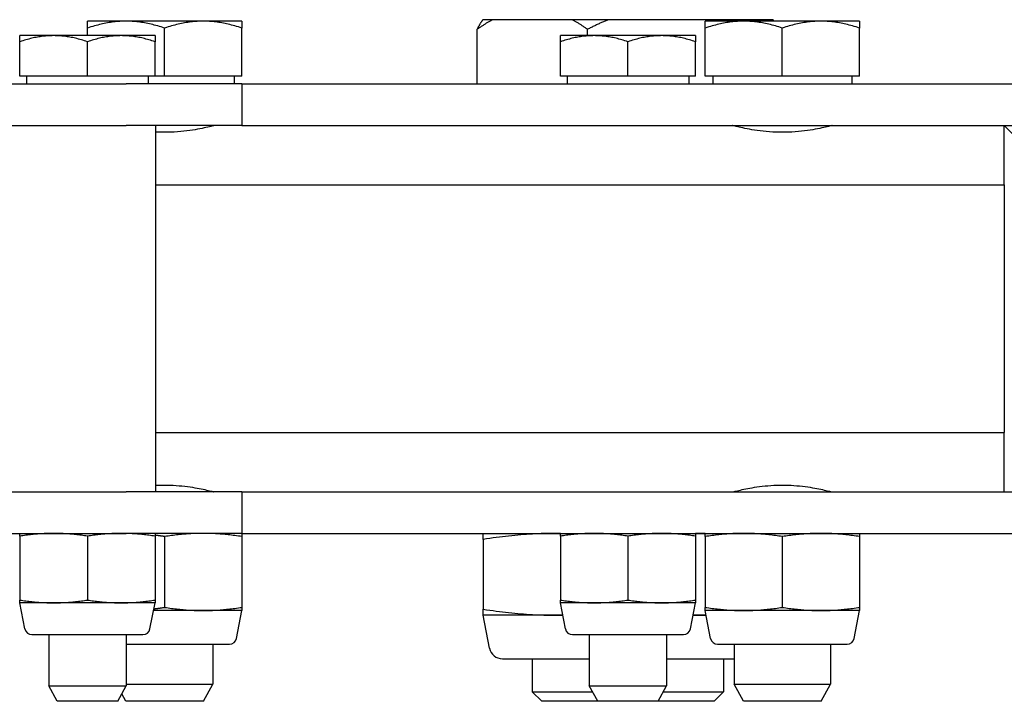
# Model space of a CAD drawing. Units: inches. Extents: x 6 to 326, y -50 to 0.
# Drawn here: x 171 to 174, y -3 to 0 of the extents above; entities that cross this region are included whole.
import ezdxf

# ---------------------------------------------------------------- set-up
doc = ezdxf.new("R2010")
doc.units = ezdxf.units.IN
doc.header["$MEASUREMENT"] = 0
doc.layers.get('0').update_dxf_attribs({"color": 255, "linetype": 'CONTINUOUS'})

msp = doc.modelspace()

# ---------------------------------------------------------------- linework, layer by layer
for p, q in [((171.2447, -0.4423), (171.1197, -0.4423)), ((171.1197, -0.4647), (171.1197, -0.4423)), ((171.4947, -0.4423), (171.2447, -0.4423)), ((171.6197, -0.4423), (171.4947, -0.4423)), ((171.6197, -0.4423), (171.6197, -0.4647)), ((172.4314, -0.4375), (172.3999, -0.4375)), ((172.6893, -0.4375), (172.4314, -0.4375)), ((172.8068, -0.4375), (172.6893, -0.4375)), ((173.1591, -0.4375), (172.8068, -0.4375)), ((173.2447, -0.4423), (173.1197, -0.4423)), ((173.1197, -0.4647), (173.1197, -0.4423)), ((173.2451, -0.4375), (173.1591, -0.4375)), ((173.4947, -0.4423), (173.2447, -0.4423)), ((173.3395, -0.4375), (173.2451, -0.4375)), ((173.6197, -0.4423), (173.4947, -0.4423)), ((173.6197, -0.4423), (173.6197, -0.4647)), ((171.1197, -0.4892), (171.1197, -0.4647)), ((171.3697, -0.6205), (171.3697, -0.4647)), ((171.6197, -0.6205), (171.6197, -0.4647)), ((172.3818, -0.6455), (172.3818, -0.4687)), ((172.739, -0.4892), (172.739, -0.4687)), ((173.1197, -0.6205), (173.1197, -0.4647)), ((173.3697, -0.6205), (173.3697, -0.4647)), ((173.6197, -0.6205), (173.6197, -0.4647)), ((171.0104, -0.4892), (170.901, -0.4892)), ((170.901, -0.5088), (170.901, -0.4892)), ((170.901, -0.6205), (170.901, -0.5088)), ((171.2291, -0.4892), (171.0104, -0.4892)), ((171.1197, -0.6205), (171.1197, -0.5088)), ((171.3385, -0.4892), (171.2291, -0.4892)), ((171.3385, -0.4892), (171.3385, -0.5088)), ((171.3385, -0.6205), (171.3385, -0.5088)), ((172.7604, -0.4892), (172.651, -0.4892)), ((172.651, -0.5088), (172.651, -0.4892)), ((172.651, -0.6205), (172.651, -0.5088)), ((172.9791, -0.4892), (172.7604, -0.4892)), ((172.8697, -0.6205), (172.8697, -0.5088)), ((173.0885, -0.4892), (172.9791, -0.4892)), ((173.0885, -0.4892), (173.0885, -0.5088)), ((173.0885, -0.6205), (173.0885, -0.5088)), ((171.1197, -0.6205), (170.901, -0.6205)), ((170.9229, -0.6205), (170.9229, -0.6455)), ((171.3385, -0.6205), (171.1197, -0.6205)), ((171.3166, -0.6205), (171.3166, -0.6455)), ((171.3697, -0.6205), (171.3385, -0.6205)), ((171.6197, -0.6205), (171.3697, -0.6205)), ((171.5947, -0.6205), (171.5947, -0.6455)), ((172.8697, -0.6205), (172.651, -0.6205)), ((172.6729, -0.6205), (172.6729, -0.6455)), ((173.0885, -0.6205), (172.8697, -0.6205)), ((173.0666, -0.6205), (173.0666, -0.6455)), ((173.3697, -0.6205), (173.1197, -0.6205)), ((173.1447, -0.6205), (173.1447, -0.6455)), ((173.6197, -0.6205), (173.3697, -0.6205)), ((173.5947, -0.6205), (173.5947, -0.6455)), ((166.1197, -0.6455), (171.2447, -0.6455)), ((171.6197, -0.6455), (171.2447, -0.6455)), ((171.6197, -0.6455), (174.1197, -0.6455)), ((171.6197, -0.6455), (171.6197, -0.78)), ((166.1197, -0.78), (171.2447, -0.78)), ((171.6197, -0.78), (171.2447, -0.78)), ((171.3397, -0.78), (171.3397, -1.967)), ((171.526, -0.78), (171.526, -0.7814)), ((171.6197, -0.78), (174.1197, -0.78)), ((173.2135, -0.78), (173.2135, -0.7814)), ((173.526, -0.78), (173.526, -0.7814)), ((174.0884, -0.9724), (174.0884, -0.78)), ((174.1197, -0.8113), (174.0884, -0.78)), ((171.3397, -0.9724), (174.0884, -0.9724)), ((174.0884, -0.9724), (174.0884, -1.7751)), ((171.3397, -1.7751), (174.0884, -1.7751)), ((174.0884, -1.967), (174.0884, -1.7751)), ((166.1197, -1.967), (171.2447, -1.967)), ((171.6197, -1.967), (171.2447, -1.967)), ((171.526, -1.9661), (171.526, -1.967)), ((171.6197, -1.967), (174.1197, -1.967)), ((171.6197, -1.967), (171.6197, -2.1015)), ((173.2135, -1.9661), (173.2135, -1.967)), ((173.526, -1.9661), (173.526, -1.967)), ((166.1197, -2.1015), (171.2447, -2.1015)), ((170.901, -2.1105), (170.901, -2.1015)), ((171.6197, -2.1015), (171.2447, -2.1015)), ((171.3385, -2.1015), (171.3385, -2.1105)), ((171.6197, -2.1015), (174.1197, -2.1015)), ((171.6197, -2.1015), (171.6197, -2.1118)), ((172.401, -2.1209), (172.401, -2.1015)), ((172.651, -2.1105), (172.651, -2.1015)), ((173.0885, -2.1015), (173.0885, -2.1105)), ((173.1197, -2.1118), (173.1197, -2.1015)), ((173.6197, -2.1015), (173.6197, -2.1118)), ((170.901, -2.1105), (170.901, -2.3174)), ((171.1197, -2.1105), (171.1197, -2.3174)), ((171.3385, -2.1105), (171.3385, -2.3174)), ((171.3697, -2.1118), (171.3697, -2.3411)), ((171.6197, -2.1118), (171.6197, -2.3411)), ((172.401, -2.1209), (172.401, -2.347)), ((172.651, -2.1105), (172.651, -2.3174)), ((172.8697, -2.1105), (172.8697, -2.3174)), ((173.0885, -2.1105), (173.0885, -2.3174)), ((173.1197, -2.1118), (173.1197, -2.3411)), ((173.3697, -2.1118), (173.3697, -2.3411)), ((173.6197, -2.1118), (173.6197, -2.3411)), ((170.901, -2.3265), (170.901, -2.3174)), ((171.0104, -2.3265), (170.901, -2.3265)), ((170.9173, -2.4106), (170.901, -2.3265)), ((171.2291, -2.3265), (171.0104, -2.3265)), ((171.3385, -2.3265), (171.2291, -2.3265)), ((171.3221, -2.4106), (171.3385, -2.3265)), ((171.3385, -2.3174), (171.3385, -2.3265)), ((172.651, -2.3265), (172.651, -2.3174)), ((172.7604, -2.3265), (172.651, -2.3265)), ((172.6673, -2.4106), (172.651, -2.3265)), ((172.9791, -2.3265), (172.7604, -2.3265)), ((173.0885, -2.3265), (172.9791, -2.3265)), ((173.0721, -2.4106), (173.0885, -2.3265)), ((173.0885, -2.3174), (173.0885, -2.3265)), ((171.4947, -2.3515), (171.3336, -2.3515)), ((171.6197, -2.3515), (171.4947, -2.3515)), ((171.6021, -2.4421), (171.6197, -2.3515)), ((171.6197, -2.3411), (171.6197, -2.3515)), ((172.401, -2.3665), (172.401, -2.347)), ((173.1197, -2.3515), (173.1197, -2.3411)), ((173.2447, -2.3515), (173.1197, -2.3515)), ((173.1374, -2.4421), (173.1197, -2.3515)), ((173.4947, -2.3515), (173.2447, -2.3515)), ((173.6197, -2.3515), (173.4947, -2.3515)), ((173.6021, -2.4421), (173.6197, -2.3515)), ((173.6197, -2.3411), (173.6197, -2.3515)), ((172.6354, -2.3665), (172.401, -2.3665)), ((172.4218, -2.4734), (172.401, -2.3665)), ((172.6588, -2.3665), (172.6354, -2.3665)), ((173.1041, -2.3665), (173.0807, -2.3665)), ((173.1227, -2.3665), (173.1041, -2.3665)), ((170.9402, -2.4295), (171.2993, -2.4295)), ((170.9947, -2.4295), (170.9947, -2.5955)), ((171.2447, -2.4295), (171.2447, -2.5955)), ((172.6902, -2.4295), (173.0493, -2.4295)), ((172.7447, -2.4295), (172.7447, -2.5955)), ((172.9947, -2.4295), (172.9947, -2.5955)), ((171.2447, -2.4605), (171.5799, -2.4605)), ((171.526, -2.4605), (171.526, -2.5899)), ((173.1596, -2.4605), (173.5799, -2.4605)), ((173.2135, -2.4605), (173.2135, -2.5899)), ((173.526, -2.4605), (173.526, -2.5899)), ((172.4631, -2.5075), (172.7447, -2.5075)), ((172.5597, -2.5075), (172.5597, -2.6143)), ((172.9947, -2.5075), (173.2135, -2.5075)), ((173.1797, -2.5075), (173.1797, -2.6143)), ((170.9947, -2.5955), (171.2447, -2.5955)), ((171.0218, -2.6455), (170.9947, -2.5955)), ((171.2177, -2.6455), (171.2447, -2.5955)), ((171.2447, -2.5899), (171.526, -2.5899)), ((171.4959, -2.6455), (171.526, -2.5899)), ((172.7447, -2.5955), (172.9947, -2.5955)), ((172.7718, -2.6455), (172.7447, -2.5955)), ((172.9677, -2.6455), (172.9947, -2.5955)), ((173.2135, -2.5899), (173.526, -2.5899)), ((173.2436, -2.6455), (173.2135, -2.5899)), ((173.4959, -2.6455), (173.526, -2.5899)), ((171.2177, -2.6455), (171.0218, -2.6455)), ((171.2436, -2.6455), (171.2306, -2.6216)), ((171.4959, -2.6455), (171.2436, -2.6455)), ((172.5597, -2.6143), (172.7549, -2.6143)), ((172.5909, -2.6455), (172.5597, -2.6143)), ((172.7718, -2.6455), (172.5909, -2.6455)), ((172.9677, -2.6455), (172.7718, -2.6455)), ((173.1485, -2.6455), (172.9677, -2.6455)), ((172.9846, -2.6143), (173.1797, -2.6143)), ((173.1485, -2.6455), (173.1797, -2.6143)), ((173.4959, -2.6455), (173.2436, -2.6455))]:
    msp.add_line(p, q)
at = {"flags": 128}
for points in [[(171.2447, -0.4423), (171.2397, -0.4424), (171.2347, -0.4425), (171.2297, -0.4427), (171.2247, -0.443), (171.2198, -0.4433), (171.2148, -0.4437), (171.2098, -0.4442), (171.2048, -0.4448), (171.1997, -0.4454), (171.1947, -0.4461), (171.1896, -0.4469), (171.1845, -0.4478), (171.1794, -0.4488), (171.1742, -0.4498), (171.169, -0.4509), (171.1638, -0.4521), (171.1585, -0.4534), (171.1531, -0.4547), (171.1477, -0.4562), (171.1423, -0.4577), (171.1368, -0.4593), (171.1312, -0.461), (171.1255, -0.4628), (171.1197, -0.4647)], [(171.3697, -0.4647), (171.364, -0.4628), (171.3583, -0.461), (171.3527, -0.4593), (171.3472, -0.4577), (171.3417, -0.4562), (171.3363, -0.4547), (171.331, -0.4534), (171.3257, -0.4521), (171.3204, -0.4509), (171.3152, -0.4498), (171.3101, -0.4488), (171.305, -0.4478), (171.2999, -0.4469), (171.2948, -0.4461), (171.2897, -0.4454), (171.2847, -0.4448), (171.2797, -0.4442), (171.2747, -0.4437), (171.2697, -0.4433), (171.2647, -0.443), (171.2597, -0.4427), (171.2547, -0.4425), (171.2497, -0.4424), (171.2447, -0.4423)], [(171.4947, -0.4423), (171.4897, -0.4424), (171.4847, -0.4425), (171.4797, -0.4427), (171.4747, -0.443), (171.4698, -0.4433), (171.4648, -0.4437), (171.4598, -0.4442), (171.4548, -0.4448), (171.4497, -0.4454), (171.4447, -0.4461), (171.4396, -0.4469), (171.4345, -0.4478), (171.4294, -0.4488), (171.4242, -0.4498), (171.419, -0.4509), (171.4138, -0.4521), (171.4085, -0.4534), (171.4031, -0.4547), (171.3977, -0.4562), (171.3923, -0.4577), (171.3868, -0.4593), (171.3812, -0.461), (171.3755, -0.4628), (171.3697, -0.4647)], [(171.6197, -0.4647), (171.614, -0.4628), (171.6083, -0.461), (171.6027, -0.4593), (171.5972, -0.4577), (171.5917, -0.4562), (171.5863, -0.4547), (171.581, -0.4534), (171.5757, -0.4521), (171.5704, -0.4509), (171.5652, -0.4498), (171.5601, -0.4488), (171.555, -0.4478), (171.5499, -0.4469), (171.5448, -0.4461), (171.5397, -0.4454), (171.5347, -0.4448), (171.5297, -0.4442), (171.5247, -0.4437), (171.5197, -0.4433), (171.5147, -0.443), (171.5097, -0.4427), (171.5047, -0.4425), (171.4997, -0.4424), (171.4947, -0.4423)], [(172.3818, -0.4687), (172.3826, -0.4672), (172.3833, -0.4657), (172.3841, -0.4642), (172.3849, -0.4628), (172.3857, -0.4613), (172.3864, -0.4599), (172.3872, -0.4585), (172.388, -0.4571), (172.3887, -0.4558), (172.3895, -0.4544), (172.3902, -0.4531), (172.391, -0.4518), (172.3918, -0.4505), (172.3925, -0.4492), (172.3933, -0.448), (172.394, -0.4468), (172.3948, -0.4455), (172.3955, -0.4443), (172.3963, -0.4431), (172.397, -0.442), (172.3977, -0.4408), (172.3985, -0.4397), (172.3992, -0.4386), (172.3999, -0.4375)], [(172.4314, -0.4375), (172.4294, -0.4386), (172.4274, -0.4397), (172.4254, -0.4408), (172.4234, -0.442), (172.4213, -0.4431), (172.4193, -0.4443), (172.4173, -0.4455), (172.4152, -0.4468), (172.4132, -0.448), (172.4111, -0.4492), (172.4091, -0.4505), (172.407, -0.4518), (172.4049, -0.4531), (172.4029, -0.4544), (172.4008, -0.4558), (172.3987, -0.4571), (172.3966, -0.4585), (172.3945, -0.4599), (172.3924, -0.4613), (172.3903, -0.4628), (172.3882, -0.4642), (172.386, -0.4657), (172.3839, -0.4672), (172.3818, -0.4687)], [(172.739, -0.4687), (172.7368, -0.4672), (172.7347, -0.4657), (172.7326, -0.4642), (172.7305, -0.4628), (172.7284, -0.4613), (172.7263, -0.4599), (172.7242, -0.4585), (172.7221, -0.4571), (172.72, -0.4558), (172.7179, -0.4544), (172.7158, -0.4531), (172.7138, -0.4518), (172.7117, -0.4505), (172.7096, -0.4492), (172.7076, -0.448), (172.7055, -0.4468), (172.7035, -0.4455), (172.7014, -0.4443), (172.6994, -0.4431), (172.6974, -0.442), (172.6954, -0.4408), (172.6933, -0.4397), (172.6913, -0.4386), (172.6893, -0.4375)], [(172.8068, -0.4375), (172.8041, -0.4386), (172.8013, -0.4397), (172.7986, -0.4408), (172.7958, -0.442), (172.793, -0.4431), (172.7903, -0.4443), (172.7875, -0.4455), (172.7847, -0.4468), (172.7819, -0.448), (172.7791, -0.4492), (172.7763, -0.4505), (172.7734, -0.4518), (172.7706, -0.4531), (172.7678, -0.4544), (172.7649, -0.4558), (172.7621, -0.4571), (172.7592, -0.4585), (172.7564, -0.4599), (172.7535, -0.4613), (172.7506, -0.4628), (172.7477, -0.4642), (172.7448, -0.4657), (172.7419, -0.4672), (172.739, -0.4687)], [(173.2447, -0.4423), (173.2397, -0.4424), (173.2347, -0.4425), (173.2297, -0.4427), (173.2247, -0.443), (173.2198, -0.4433), (173.2148, -0.4437), (173.2098, -0.4442), (173.2048, -0.4448), (173.1997, -0.4454), (173.1947, -0.4461), (173.1896, -0.4469), (173.1845, -0.4478), (173.1794, -0.4488), (173.1742, -0.4498), (173.169, -0.4509), (173.1638, -0.4521), (173.1585, -0.4534), (173.1531, -0.4547), (173.1477, -0.4562), (173.1423, -0.4577), (173.1368, -0.4593), (173.1312, -0.461), (173.1255, -0.4628), (173.1197, -0.4647)], [(173.171, -0.4423), (173.1705, -0.4421), (173.17, -0.4419), (173.1695, -0.4417), (173.169, -0.4415), (173.1685, -0.4413), (173.168, -0.4411), (173.1675, -0.4409), (173.167, -0.4407), (173.1665, -0.4405), (173.166, -0.4403), (173.1655, -0.4401), (173.165, -0.4399), (173.1645, -0.4397), (173.164, -0.4395), (173.1636, -0.4393), (173.1631, -0.4391), (173.1626, -0.4389), (173.1621, -0.4387), (173.1616, -0.4385), (173.1611, -0.4383), (173.1606, -0.4381), (173.1601, -0.4379), (173.1596, -0.4377), (173.1591, -0.4375)], [(173.2451, -0.4375), (173.245, -0.4377), (173.2449, -0.4379), (173.2447, -0.4381), (173.2446, -0.4383), (173.2445, -0.4385), (173.2443, -0.4387), (173.2442, -0.4389), (173.2441, -0.4391), (173.2439, -0.4393), (173.2438, -0.4395), (173.2437, -0.4397), (173.2435, -0.4399), (173.2434, -0.4401), (173.2433, -0.4403), (173.2431, -0.4405), (173.243, -0.4407), (173.2429, -0.4409), (173.2427, -0.4411), (173.2426, -0.4413), (173.2425, -0.4415), (173.2423, -0.4417), (173.2422, -0.4419), (173.2421, -0.4421), (173.2419, -0.4423)], [(173.3697, -0.4647), (173.364, -0.4628), (173.3583, -0.461), (173.3527, -0.4593), (173.3472, -0.4577), (173.3417, -0.4562), (173.3363, -0.4547), (173.331, -0.4534), (173.3257, -0.4521), (173.3204, -0.4509), (173.3152, -0.4498), (173.3101, -0.4488), (173.305, -0.4478), (173.2999, -0.4469), (173.2948, -0.4461), (173.2897, -0.4454), (173.2847, -0.4448), (173.2797, -0.4442), (173.2747, -0.4437), (173.2697, -0.4433), (173.2647, -0.443), (173.2597, -0.4427), (173.2547, -0.4425), (173.2497, -0.4424), (173.2447, -0.4423)], [(173.3427, -0.4423), (173.3426, -0.4421), (173.3424, -0.4419), (173.3423, -0.4417), (173.3422, -0.4415), (173.342, -0.4413), (173.3419, -0.4411), (173.3418, -0.4409), (173.3416, -0.4407), (173.3415, -0.4405), (173.3414, -0.4403), (173.3412, -0.4401), (173.3411, -0.4399), (173.341, -0.4397), (173.3408, -0.4395), (173.3407, -0.4393), (173.3406, -0.4391), (173.3405, -0.4389), (173.3403, -0.4387), (173.3402, -0.4385), (173.3401, -0.4383), (173.3399, -0.4381), (173.3398, -0.4379), (173.3397, -0.4377), (173.3395, -0.4375)], [(173.4947, -0.4423), (173.4897, -0.4424), (173.4847, -0.4425), (173.4797, -0.4427), (173.4747, -0.443), (173.4698, -0.4433), (173.4648, -0.4437), (173.4598, -0.4442), (173.4548, -0.4448), (173.4497, -0.4454), (173.4447, -0.4461), (173.4396, -0.4469), (173.4345, -0.4478), (173.4294, -0.4488), (173.4242, -0.4498), (173.419, -0.4509), (173.4138, -0.4521), (173.4085, -0.4534), (173.4031, -0.4547), (173.3977, -0.4562), (173.3923, -0.4577), (173.3868, -0.4593), (173.3812, -0.461), (173.3755, -0.4628), (173.3697, -0.4647)], [(173.6197, -0.4647), (173.614, -0.4628), (173.6083, -0.461), (173.6027, -0.4593), (173.5972, -0.4577), (173.5917, -0.4562), (173.5863, -0.4547), (173.581, -0.4534), (173.5757, -0.4521), (173.5704, -0.4509), (173.5652, -0.4498), (173.5601, -0.4488), (173.555, -0.4478), (173.5499, -0.4469), (173.5448, -0.4461), (173.5397, -0.4454), (173.5347, -0.4448), (173.5297, -0.4442), (173.5247, -0.4437), (173.5197, -0.4433), (173.5147, -0.443), (173.5097, -0.4427), (173.5047, -0.4425), (173.4997, -0.4424), (173.4947, -0.4423)], [(171.0104, -0.4892), (171.006, -0.4893), (171.0016, -0.4894), (170.9972, -0.4895), (170.9929, -0.4898), (170.9885, -0.4901), (170.9841, -0.4904), (170.9798, -0.4909), (170.9754, -0.4914), (170.971, -0.4919), (170.9666, -0.4925), (170.9621, -0.4932), (170.9577, -0.494), (170.9532, -0.4948), (170.9487, -0.4957), (170.9441, -0.4967), (170.9395, -0.4978), (170.9349, -0.4989), (170.9302, -0.5001), (170.9255, -0.5013), (170.9207, -0.5026), (170.9159, -0.5041), (170.911, -0.5055), (170.906, -0.5071), (170.901, -0.5088)], [(171.1197, -0.5088), (171.1147, -0.5071), (171.1097, -0.5055), (171.1048, -0.5041), (171.1, -0.5026), (171.0952, -0.5013), (171.0905, -0.5001), (171.0858, -0.4989), (171.0812, -0.4978), (171.0766, -0.4967), (171.0721, -0.4957), (171.0675, -0.4948), (171.063, -0.494), (171.0586, -0.4932), (171.0542, -0.4925), (171.0497, -0.4919), (171.0453, -0.4914), (171.041, -0.4909), (171.0366, -0.4904), (171.0322, -0.4901), (171.0278, -0.4898), (171.0235, -0.4895), (171.0191, -0.4894), (171.0147, -0.4893), (171.0104, -0.4892)], [(171.2291, -0.4892), (171.2247, -0.4893), (171.2204, -0.4894), (171.216, -0.4895), (171.2116, -0.4898), (171.2073, -0.4901), (171.2029, -0.4904), (171.1985, -0.4909), (171.1941, -0.4914), (171.1897, -0.4919), (171.1853, -0.4925), (171.1809, -0.4932), (171.1764, -0.494), (171.1719, -0.4948), (171.1674, -0.4957), (171.1629, -0.4967), (171.1583, -0.4978), (171.1536, -0.4989), (171.149, -0.5001), (171.1442, -0.5013), (171.1395, -0.5026), (171.1346, -0.5041), (171.1297, -0.5055), (171.1248, -0.5071), (171.1197, -0.5088)], [(171.3385, -0.5088), (171.3335, -0.5071), (171.3285, -0.5055), (171.3236, -0.5041), (171.3188, -0.5026), (171.314, -0.5013), (171.3093, -0.5001), (171.3046, -0.4989), (171.2999, -0.4978), (171.2954, -0.4967), (171.2908, -0.4957), (171.2863, -0.4948), (171.2818, -0.494), (171.2773, -0.4932), (171.2729, -0.4925), (171.2685, -0.4919), (171.2641, -0.4914), (171.2597, -0.4909), (171.2553, -0.4904), (171.251, -0.4901), (171.2466, -0.4898), (171.2422, -0.4895), (171.2379, -0.4894), (171.2335, -0.4893), (171.2291, -0.4892)], [(172.7604, -0.4892), (172.756, -0.4893), (172.7516, -0.4894), (172.7472, -0.4895), (172.7429, -0.4898), (172.7385, -0.4901), (172.7341, -0.4904), (172.7298, -0.4909), (172.7254, -0.4914), (172.721, -0.4919), (172.7166, -0.4925), (172.7121, -0.4932), (172.7077, -0.494), (172.7032, -0.4948), (172.6987, -0.4957), (172.6941, -0.4967), (172.6895, -0.4978), (172.6849, -0.4989), (172.6802, -0.5001), (172.6755, -0.5013), (172.6707, -0.5026), (172.6659, -0.5041), (172.661, -0.5055), (172.656, -0.5071), (172.651, -0.5088)], [(172.8697, -0.5088), (172.8647, -0.5071), (172.8597, -0.5055), (172.8548, -0.5041), (172.85, -0.5026), (172.8452, -0.5013), (172.8405, -0.5001), (172.8358, -0.4989), (172.8312, -0.4978), (172.8266, -0.4967), (172.8221, -0.4957), (172.8175, -0.4948), (172.813, -0.494), (172.8086, -0.4932), (172.8042, -0.4925), (172.7997, -0.4919), (172.7953, -0.4914), (172.791, -0.4909), (172.7866, -0.4904), (172.7822, -0.4901), (172.7778, -0.4898), (172.7735, -0.4895), (172.7691, -0.4894), (172.7647, -0.4893), (172.7604, -0.4892)], [(172.9791, -0.4892), (172.9747, -0.4893), (172.9704, -0.4894), (172.966, -0.4895), (172.9616, -0.4898), (172.9573, -0.4901), (172.9529, -0.4904), (172.9485, -0.4909), (172.9441, -0.4914), (172.9397, -0.4919), (172.9353, -0.4925), (172.9309, -0.4932), (172.9264, -0.494), (172.9219, -0.4948), (172.9174, -0.4957), (172.9129, -0.4967), (172.9083, -0.4978), (172.9036, -0.4989), (172.899, -0.5001), (172.8942, -0.5013), (172.8895, -0.5026), (172.8846, -0.5041), (172.8797, -0.5055), (172.8748, -0.5071), (172.8697, -0.5088)], [(173.0885, -0.5088), (173.0835, -0.5071), (173.0785, -0.5055), (173.0736, -0.5041), (173.0688, -0.5026), (173.064, -0.5013), (173.0593, -0.5001), (173.0546, -0.4989), (173.0499, -0.4978), (173.0454, -0.4967), (173.0408, -0.4957), (173.0363, -0.4948), (173.0318, -0.494), (173.0273, -0.4932), (173.0229, -0.4925), (173.0185, -0.4919), (173.0141, -0.4914), (173.0097, -0.4909), (173.0053, -0.4904), (173.001, -0.4901), (172.9966, -0.4898), (172.9922, -0.4895), (172.9879, -0.4894), (172.9835, -0.4893), (172.9791, -0.4892)], [(171.5312, -0.78), (171.5309, -0.7801), (171.5299, -0.7803), (171.5281, -0.7808), (171.5257, -0.7814), (171.5226, -0.7822), (171.5189, -0.7832), (171.5144, -0.7843), (171.5093, -0.7855), (171.5036, -0.7869), (171.4975, -0.7882), (171.4909, -0.7896), (171.4839, -0.791), (171.4764, -0.7925), (171.4684, -0.7939), (171.4599, -0.7953), (171.4509, -0.7966), (171.4414, -0.7979), (171.4317, -0.799), (171.4216, -0.8), (171.4113, -0.8008), (171.4009, -0.8015), (171.3904, -0.8019), (171.38, -0.8022), (171.3697, -0.8023)], [(173.3697, -0.8023), (173.3595, -0.8022), (173.349, -0.8019), (173.3386, -0.8015), (173.3282, -0.8008), (173.3179, -0.8), (173.3078, -0.799), (173.298, -0.7979), (173.2886, -0.7966), (173.2796, -0.7953), (173.2711, -0.7939), (173.263, -0.7925), (173.2556, -0.791), (173.2486, -0.7896), (173.242, -0.7882), (173.2358, -0.7869), (173.2302, -0.7855), (173.2251, -0.7843), (173.2206, -0.7832), (173.2168, -0.7822), (173.2137, -0.7814), (173.2113, -0.7808), (173.2096, -0.7803), (173.2086, -0.7801), (173.2082, -0.78)], [(173.5312, -0.78), (173.5309, -0.7801), (173.5299, -0.7803), (173.5281, -0.7808), (173.5257, -0.7814), (173.5226, -0.7822), (173.5189, -0.7832), (173.5144, -0.7843), (173.5093, -0.7855), (173.5036, -0.7869), (173.4975, -0.7882), (173.4909, -0.7896), (173.4839, -0.791), (173.4764, -0.7925), (173.4684, -0.7939), (173.4599, -0.7953), (173.4509, -0.7966), (173.4414, -0.7979), (173.4317, -0.799), (173.4216, -0.8), (173.4113, -0.8008), (173.4009, -0.8015), (173.3904, -0.8019), (173.38, -0.8022), (173.3697, -0.8023)], [(171.3697, -0.8023), (171.3685, -0.8023), (171.3673, -0.8023), (171.366, -0.8023), (171.3648, -0.8023), (171.3636, -0.8023), (171.3623, -0.8023), (171.3611, -0.8023), (171.3598, -0.8022), (171.3586, -0.8022), (171.3573, -0.8022), (171.3561, -0.8022), (171.3548, -0.8021), (171.3536, -0.8021), (171.3523, -0.8021), (171.3511, -0.802), (171.3498, -0.802), (171.3486, -0.8019), (171.3473, -0.8019), (171.346, -0.8018), (171.3448, -0.8018), (171.3435, -0.8017), (171.3423, -0.8017), (171.341, -0.8016), (171.3397, -0.8015)], [(171.3397, -1.9459), (171.341, -1.9459), (171.3423, -1.9458), (171.3435, -1.9457), (171.3448, -1.9457), (171.346, -1.9456), (171.3473, -1.9456), (171.3486, -1.9455), (171.3498, -1.9455), (171.3511, -1.9454), (171.3523, -1.9454), (171.3536, -1.9453), (171.3548, -1.9453), (171.3561, -1.9453), (171.3573, -1.9453), (171.3586, -1.9452), (171.3598, -1.9452), (171.3611, -1.9452), (171.3623, -1.9452), (171.3636, -1.9451), (171.3648, -1.9451), (171.366, -1.9451), (171.3673, -1.9451), (171.3685, -1.9451), (171.3697, -1.9451)], [(171.3697, -1.9451), (171.379, -1.9452), (171.3884, -1.9454), (171.3978, -1.9458), (171.4072, -1.9464), (171.4166, -1.947), (171.4258, -1.9479), (171.4348, -1.9488), (171.4435, -1.9499), (171.4519, -1.951), (171.4601, -1.9522), (171.4678, -1.9535), (171.4751, -1.9547), (171.4819, -1.956), (171.4883, -1.9573), (171.4944, -1.9585), (171.5002, -1.9598), (171.5056, -1.961), (171.5106, -1.9622), (171.5151, -1.9633), (171.519, -1.9643), (171.5224, -1.9651), (171.5253, -1.9659), (171.5276, -1.9665), (171.5293, -1.967)], [(173.2101, -1.967), (173.2119, -1.9665), (173.2142, -1.9659), (173.217, -1.9651), (173.2204, -1.9643), (173.2244, -1.9633), (173.2289, -1.9622), (173.2339, -1.961), (173.2393, -1.9598), (173.245, -1.9585), (173.2511, -1.9573), (173.2575, -1.956), (173.2644, -1.9547), (173.2717, -1.9535), (173.2794, -1.9522), (173.2875, -1.951), (173.296, -1.9499), (173.3047, -1.9488), (173.3137, -1.9479), (173.3229, -1.947), (173.3322, -1.9464), (173.3417, -1.9458), (173.3511, -1.9454), (173.3605, -1.9452), (173.3697, -1.9451)], [(173.3697, -1.9451), (173.379, -1.9452), (173.3884, -1.9454), (173.3978, -1.9458), (173.4072, -1.9464), (173.4166, -1.947), (173.4258, -1.9479), (173.4348, -1.9488), (173.4435, -1.9499), (173.4519, -1.951), (173.4601, -1.9522), (173.4678, -1.9535), (173.4751, -1.9547), (173.4819, -1.956), (173.4883, -1.9573), (173.4944, -1.9585), (173.5002, -1.9598), (173.5056, -1.961), (173.5106, -1.9622), (173.5151, -1.9633), (173.519, -1.9643), (173.5224, -1.9651), (173.5253, -1.9659), (173.5276, -1.9665), (173.5293, -1.967)], [(171.0104, -2.1015), (171.006, -2.1015), (171.0016, -2.1015), (170.9972, -2.1016), (170.9929, -2.1017), (170.9885, -2.1019), (170.9841, -2.102), (170.9798, -2.1022), (170.9754, -2.1025), (170.971, -2.1027), (170.9666, -2.103), (170.9621, -2.1033), (170.9577, -2.1037), (170.9532, -2.1041), (170.9487, -2.1045), (170.9441, -2.105), (170.9395, -2.1054), (170.9349, -2.1059), (170.9302, -2.1065), (170.9255, -2.1071), (170.9207, -2.1077), (170.9159, -2.1084), (170.911, -2.109), (170.906, -2.1098), (170.901, -2.1105)], [(171.1197, -2.1105), (171.1147, -2.1098), (171.1097, -2.109), (171.1048, -2.1084), (171.1, -2.1077), (171.0952, -2.1071), (171.0905, -2.1065), (171.0858, -2.1059), (171.0812, -2.1054), (171.0766, -2.105), (171.0721, -2.1045), (171.0675, -2.1041), (171.063, -2.1037), (171.0586, -2.1033), (171.0542, -2.103), (171.0497, -2.1027), (171.0453, -2.1025), (171.041, -2.1022), (171.0366, -2.102), (171.0322, -2.1019), (171.0278, -2.1017), (171.0235, -2.1016), (171.0191, -2.1015), (171.0147, -2.1015), (171.0104, -2.1015)], [(171.2291, -2.1015), (171.2247, -2.1015), (171.2204, -2.1015), (171.216, -2.1016), (171.2116, -2.1017), (171.2073, -2.1019), (171.2029, -2.102), (171.1985, -2.1022), (171.1941, -2.1025), (171.1897, -2.1027), (171.1853, -2.103), (171.1809, -2.1033), (171.1764, -2.1037), (171.1719, -2.1041), (171.1674, -2.1045), (171.1629, -2.105), (171.1583, -2.1054), (171.1536, -2.1059), (171.149, -2.1065), (171.1442, -2.1071), (171.1395, -2.1077), (171.1346, -2.1084), (171.1297, -2.109), (171.1248, -2.1098), (171.1197, -2.1105)], [(171.3385, -2.1105), (171.3335, -2.1098), (171.3285, -2.109), (171.3236, -2.1084), (171.3188, -2.1077), (171.314, -2.1071), (171.3093, -2.1065), (171.3046, -2.1059), (171.2999, -2.1054), (171.2954, -2.105), (171.2908, -2.1045), (171.2863, -2.1041), (171.2818, -2.1037), (171.2773, -2.1033), (171.2729, -2.103), (171.2685, -2.1027), (171.2641, -2.1025), (171.2597, -2.1022), (171.2553, -2.102), (171.251, -2.1019), (171.2466, -2.1017), (171.2422, -2.1016), (171.2379, -2.1015), (171.2335, -2.1015), (171.2291, -2.1015)], [(171.4947, -2.1015), (171.4897, -2.1015), (171.4847, -2.1015), (171.4797, -2.1016), (171.4747, -2.1018), (171.4698, -2.1019), (171.4648, -2.1021), (171.4598, -2.1023), (171.4548, -2.1026), (171.4497, -2.1029), (171.4447, -2.1032), (171.4396, -2.1036), (171.4345, -2.104), (171.4294, -2.1045), (171.4242, -2.1049), (171.419, -2.1054), (171.4138, -2.106), (171.4085, -2.1066), (171.4031, -2.1072), (171.3977, -2.1079), (171.3923, -2.1086), (171.3868, -2.1093), (171.3812, -2.1101), (171.3755, -2.111), (171.3697, -2.1118)], [(171.6197, -2.1118), (171.614, -2.111), (171.6083, -2.1101), (171.6027, -2.1093), (171.5972, -2.1086), (171.5917, -2.1079), (171.5863, -2.1072), (171.581, -2.1066), (171.5757, -2.106), (171.5704, -2.1054), (171.5652, -2.1049), (171.5601, -2.1045), (171.555, -2.104), (171.5499, -2.1036), (171.5448, -2.1032), (171.5397, -2.1029), (171.5347, -2.1026), (171.5297, -2.1023), (171.5247, -2.1021), (171.5197, -2.1019), (171.5147, -2.1018), (171.5097, -2.1016), (171.5047, -2.1015), (171.4997, -2.1015), (171.4947, -2.1015)], [(172.6354, -2.1015), (172.626, -2.1015), (172.6166, -2.1016), (172.6072, -2.1018), (172.5979, -2.102), (172.5885, -2.1023), (172.5792, -2.1027), (172.5698, -2.1031), (172.5604, -2.1036), (172.551, -2.1042), (172.5415, -2.1048), (172.532, -2.1055), (172.5225, -2.1062), (172.5128, -2.1071), (172.5032, -2.108), (172.4934, -2.1089), (172.4836, -2.11), (172.4737, -2.1111), (172.4636, -2.1122), (172.4535, -2.1135), (172.4433, -2.1148), (172.4329, -2.1162), (172.4224, -2.1177), (172.4118, -2.1193), (172.401, -2.1209)], [(172.651, -2.1016), (172.6503, -2.1016), (172.6497, -2.1015), (172.649, -2.1015), (172.6484, -2.1015), (172.6477, -2.1015), (172.6471, -2.1015), (172.6464, -2.1015), (172.6458, -2.1015), (172.6451, -2.1015), (172.6445, -2.1015), (172.6438, -2.1015), (172.6432, -2.1015), (172.6425, -2.1015), (172.6419, -2.1015), (172.6412, -2.1015), (172.6406, -2.1015), (172.6399, -2.1015), (172.6393, -2.1015), (172.6386, -2.1015), (172.638, -2.1015), (172.6373, -2.1015), (172.6367, -2.1015), (172.636, -2.1015), (172.6354, -2.1015)], [(172.7604, -2.1015), (172.756, -2.1015), (172.7516, -2.1015), (172.7472, -2.1016), (172.7429, -2.1017), (172.7385, -2.1019), (172.7341, -2.102), (172.7298, -2.1022), (172.7254, -2.1025), (172.721, -2.1027), (172.7166, -2.103), (172.7121, -2.1033), (172.7077, -2.1037), (172.7032, -2.1041), (172.6987, -2.1045), (172.6941, -2.105), (172.6895, -2.1054), (172.6849, -2.1059), (172.6802, -2.1065), (172.6755, -2.1071), (172.6707, -2.1077), (172.6659, -2.1084), (172.661, -2.109), (172.656, -2.1098), (172.651, -2.1105)], [(172.8697, -2.1105), (172.8647, -2.1098), (172.8597, -2.109), (172.8548, -2.1084), (172.85, -2.1077), (172.8452, -2.1071), (172.8405, -2.1065), (172.8358, -2.1059), (172.8312, -2.1054), (172.8266, -2.105), (172.8221, -2.1045), (172.8175, -2.1041), (172.813, -2.1037), (172.8086, -2.1033), (172.8042, -2.103), (172.7997, -2.1027), (172.7953, -2.1025), (172.791, -2.1022), (172.7866, -2.102), (172.7822, -2.1019), (172.7778, -2.1017), (172.7735, -2.1016), (172.7691, -2.1015), (172.7647, -2.1015), (172.7604, -2.1015)], [(172.9791, -2.1015), (172.9747, -2.1015), (172.9704, -2.1015), (172.966, -2.1016), (172.9616, -2.1017), (172.9573, -2.1019), (172.9529, -2.102), (172.9485, -2.1022), (172.9441, -2.1025), (172.9397, -2.1027), (172.9353, -2.103), (172.9309, -2.1033), (172.9264, -2.1037), (172.9219, -2.1041), (172.9174, -2.1045), (172.9129, -2.105), (172.9083, -2.1054), (172.9036, -2.1059), (172.899, -2.1065), (172.8942, -2.1071), (172.8895, -2.1077), (172.8846, -2.1084), (172.8797, -2.109), (172.8748, -2.1098), (172.8697, -2.1105)], [(173.0885, -2.1105), (173.0835, -2.1098), (173.0785, -2.109), (173.0736, -2.1084), (173.0688, -2.1077), (173.064, -2.1071), (173.0593, -2.1065), (173.0546, -2.1059), (173.0499, -2.1054), (173.0454, -2.105), (173.0408, -2.1045), (173.0363, -2.1041), (173.0318, -2.1037), (173.0273, -2.1033), (173.0229, -2.103), (173.0185, -2.1027), (173.0141, -2.1025), (173.0097, -2.1022), (173.0053, -2.102), (173.001, -2.1019), (172.9966, -2.1017), (172.9922, -2.1016), (172.9879, -2.1015), (172.9835, -2.1015), (172.9791, -2.1015)], [(173.1041, -2.1015), (173.1035, -2.1015), (173.1028, -2.1015), (173.1022, -2.1015), (173.1015, -2.1015), (173.1008, -2.1015), (173.1002, -2.1015), (173.0995, -2.1015), (173.0989, -2.1015), (173.0982, -2.1015), (173.0976, -2.1015), (173.0969, -2.1015), (173.0963, -2.1015), (173.0956, -2.1015), (173.095, -2.1015), (173.0943, -2.1015), (173.0937, -2.1015), (173.093, -2.1015), (173.0924, -2.1015), (173.0917, -2.1015), (173.0911, -2.1015), (173.0904, -2.1015), (173.0898, -2.1015), (173.0891, -2.1016), (173.0885, -2.1016)], [(173.1197, -2.1016), (173.1191, -2.1016), (173.1184, -2.1015), (173.1178, -2.1015), (173.1171, -2.1015), (173.1165, -2.1015), (173.1158, -2.1015), (173.1152, -2.1015), (173.1145, -2.1015), (173.1139, -2.1015), (173.1132, -2.1015), (173.1126, -2.1015), (173.1119, -2.1015), (173.1113, -2.1015), (173.1106, -2.1015), (173.11, -2.1015), (173.1093, -2.1015), (173.1087, -2.1015), (173.108, -2.1015), (173.1074, -2.1015), (173.1067, -2.1015), (173.1061, -2.1015), (173.1054, -2.1015), (173.1048, -2.1015), (173.1041, -2.1015)], [(173.2447, -2.1015), (173.2397, -2.1015), (173.2347, -2.1015), (173.2297, -2.1016), (173.2247, -2.1018), (173.2198, -2.1019), (173.2148, -2.1021), (173.2098, -2.1023), (173.2048, -2.1026), (173.1997, -2.1029), (173.1947, -2.1032), (173.1896, -2.1036), (173.1845, -2.104), (173.1794, -2.1045), (173.1742, -2.1049), (173.169, -2.1054), (173.1638, -2.106), (173.1585, -2.1066), (173.1531, -2.1072), (173.1477, -2.1079), (173.1423, -2.1086), (173.1368, -2.1093), (173.1312, -2.1101), (173.1255, -2.111), (173.1197, -2.1118)], [(173.3697, -2.1118), (173.364, -2.111), (173.3583, -2.1101), (173.3527, -2.1093), (173.3472, -2.1086), (173.3417, -2.1079), (173.3363, -2.1072), (173.331, -2.1066), (173.3257, -2.106), (173.3204, -2.1054), (173.3152, -2.1049), (173.3101, -2.1045), (173.305, -2.104), (173.2999, -2.1036), (173.2948, -2.1032), (173.2897, -2.1029), (173.2847, -2.1026), (173.2797, -2.1023), (173.2747, -2.1021), (173.2697, -2.1019), (173.2647, -2.1018), (173.2597, -2.1016), (173.2547, -2.1015), (173.2497, -2.1015), (173.2447, -2.1015)], [(173.4947, -2.1015), (173.4897, -2.1015), (173.4847, -2.1015), (173.4797, -2.1016), (173.4747, -2.1018), (173.4698, -2.1019), (173.4648, -2.1021), (173.4598, -2.1023), (173.4548, -2.1026), (173.4497, -2.1029), (173.4447, -2.1032), (173.4396, -2.1036), (173.4345, -2.104), (173.4294, -2.1045), (173.4242, -2.1049), (173.419, -2.1054), (173.4138, -2.106), (173.4085, -2.1066), (173.4031, -2.1072), (173.3977, -2.1079), (173.3923, -2.1086), (173.3868, -2.1093), (173.3812, -2.1101), (173.3755, -2.111), (173.3697, -2.1118)], [(173.6197, -2.1118), (173.614, -2.111), (173.6083, -2.1101), (173.6027, -2.1093), (173.5972, -2.1086), (173.5917, -2.1079), (173.5863, -2.1072), (173.581, -2.1066), (173.5757, -2.106), (173.5704, -2.1054), (173.5652, -2.1049), (173.5601, -2.1045), (173.555, -2.104), (173.5499, -2.1036), (173.5448, -2.1032), (173.5397, -2.1029), (173.5347, -2.1026), (173.5297, -2.1023), (173.5247, -2.1021), (173.5197, -2.1019), (173.5147, -2.1018), (173.5097, -2.1016), (173.5047, -2.1015), (173.4997, -2.1015), (173.4947, -2.1015)], [(171.3697, -2.1118), (171.3684, -2.1116), (171.367, -2.1114), (171.3657, -2.1112), (171.3644, -2.111), (171.363, -2.1108), (171.3617, -2.1106), (171.3604, -2.1104), (171.3591, -2.1102), (171.3578, -2.11), (171.3564, -2.1099), (171.3551, -2.1097), (171.3538, -2.1095), (171.3525, -2.1093), (171.3512, -2.1091), (171.3499, -2.109), (171.3487, -2.1088), (171.3474, -2.1086), (171.3461, -2.1084), (171.3448, -2.1083), (171.3435, -2.1081), (171.3423, -2.108), (171.341, -2.1078), (171.3397, -2.1076), (171.3385, -2.1075)], [(170.901, -2.3174), (170.906, -2.3182), (170.911, -2.3189), (170.9159, -2.3196), (170.9207, -2.3202), (170.9255, -2.3209), (170.9302, -2.3214), (170.9349, -2.322), (170.9395, -2.3225), (170.9441, -2.323), (170.9487, -2.3234), (170.9532, -2.3239), (170.9577, -2.3242), (170.9621, -2.3246), (170.9666, -2.3249), (170.971, -2.3252), (170.9754, -2.3255), (170.9798, -2.3257), (170.9841, -2.3259), (170.9885, -2.3261), (170.9929, -2.3262), (170.9972, -2.3263), (171.0016, -2.3264), (171.006, -2.3265), (171.0104, -2.3265)], [(171.0104, -2.3265), (171.0147, -2.3265), (171.0191, -2.3264), (171.0235, -2.3263), (171.0278, -2.3262), (171.0322, -2.3261), (171.0366, -2.3259), (171.041, -2.3257), (171.0453, -2.3255), (171.0497, -2.3252), (171.0542, -2.3249), (171.0586, -2.3246), (171.063, -2.3242), (171.0675, -2.3239), (171.0721, -2.3234), (171.0766, -2.323), (171.0812, -2.3225), (171.0858, -2.322), (171.0905, -2.3214), (171.0952, -2.3209), (171.1, -2.3202), (171.1048, -2.3196), (171.1097, -2.3189), (171.1147, -2.3182), (171.1197, -2.3174)], [(171.1197, -2.3174), (171.1248, -2.3182), (171.1297, -2.3189), (171.1346, -2.3196), (171.1395, -2.3202), (171.1442, -2.3209), (171.149, -2.3214), (171.1536, -2.322), (171.1583, -2.3225), (171.1629, -2.323), (171.1674, -2.3234), (171.1719, -2.3239), (171.1764, -2.3242), (171.1809, -2.3246), (171.1853, -2.3249), (171.1897, -2.3252), (171.1941, -2.3255), (171.1985, -2.3257), (171.2029, -2.3259), (171.2073, -2.3261), (171.2116, -2.3262), (171.216, -2.3263), (171.2204, -2.3264), (171.2247, -2.3265), (171.2291, -2.3265)], [(171.2291, -2.3265), (171.2335, -2.3265), (171.2379, -2.3264), (171.2422, -2.3263), (171.2466, -2.3262), (171.251, -2.3261), (171.2553, -2.3259), (171.2597, -2.3257), (171.2641, -2.3255), (171.2685, -2.3252), (171.2729, -2.3249), (171.2773, -2.3246), (171.2818, -2.3242), (171.2863, -2.3239), (171.2908, -2.3234), (171.2954, -2.323), (171.2999, -2.3225), (171.3046, -2.322), (171.3093, -2.3214), (171.314, -2.3209), (171.3188, -2.3202), (171.3236, -2.3196), (171.3285, -2.3189), (171.3335, -2.3182), (171.3385, -2.3174)], [(172.651, -2.3174), (172.656, -2.3182), (172.661, -2.3189), (172.6659, -2.3196), (172.6707, -2.3202), (172.6755, -2.3209), (172.6802, -2.3214), (172.6849, -2.322), (172.6895, -2.3225), (172.6941, -2.323), (172.6987, -2.3234), (172.7032, -2.3239), (172.7077, -2.3242), (172.7121, -2.3246), (172.7166, -2.3249), (172.721, -2.3252), (172.7254, -2.3255), (172.7298, -2.3257), (172.7341, -2.3259), (172.7385, -2.3261), (172.7429, -2.3262), (172.7472, -2.3263), (172.7516, -2.3264), (172.756, -2.3265), (172.7604, -2.3265)], [(172.7604, -2.3265), (172.7647, -2.3265), (172.7691, -2.3264), (172.7735, -2.3263), (172.7778, -2.3262), (172.7822, -2.3261), (172.7866, -2.3259), (172.791, -2.3257), (172.7953, -2.3255), (172.7997, -2.3252), (172.8042, -2.3249), (172.8086, -2.3246), (172.813, -2.3242), (172.8175, -2.3239), (172.8221, -2.3234), (172.8266, -2.323), (172.8312, -2.3225), (172.8358, -2.322), (172.8405, -2.3214), (172.8452, -2.3209), (172.85, -2.3202), (172.8548, -2.3196), (172.8597, -2.3189), (172.8647, -2.3182), (172.8697, -2.3174)], [(172.8697, -2.3174), (172.8748, -2.3182), (172.8797, -2.3189), (172.8846, -2.3196), (172.8895, -2.3202), (172.8942, -2.3209), (172.899, -2.3214), (172.9036, -2.322), (172.9083, -2.3225), (172.9129, -2.323), (172.9174, -2.3234), (172.9219, -2.3239), (172.9264, -2.3242), (172.9309, -2.3246), (172.9353, -2.3249), (172.9397, -2.3252), (172.9441, -2.3255), (172.9485, -2.3257), (172.9529, -2.3259), (172.9573, -2.3261), (172.9616, -2.3262), (172.966, -2.3263), (172.9704, -2.3264), (172.9747, -2.3265), (172.9791, -2.3265)], [(172.9791, -2.3265), (172.9835, -2.3265), (172.9879, -2.3264), (172.9922, -2.3263), (172.9966, -2.3262), (173.001, -2.3261), (173.0053, -2.3259), (173.0097, -2.3257), (173.0141, -2.3255), (173.0185, -2.3252), (173.0229, -2.3249), (173.0273, -2.3246), (173.0318, -2.3242), (173.0363, -2.3239), (173.0408, -2.3234), (173.0454, -2.323), (173.0499, -2.3225), (173.0546, -2.322), (173.0593, -2.3214), (173.064, -2.3209), (173.0688, -2.3202), (173.0736, -2.3196), (173.0785, -2.3189), (173.0835, -2.3182), (173.0885, -2.3174)], [(171.3347, -2.3459), (171.3361, -2.3457), (171.3375, -2.3456), (171.3389, -2.3454), (171.3404, -2.3452), (171.3418, -2.345), (171.3432, -2.3449), (171.3446, -2.3447), (171.3461, -2.3445), (171.3475, -2.3443), (171.349, -2.3441), (171.3504, -2.3439), (171.3519, -2.3437), (171.3533, -2.3435), (171.3548, -2.3433), (171.3563, -2.3431), (171.3577, -2.3429), (171.3592, -2.3427), (171.3607, -2.3425), (171.3622, -2.3422), (171.3637, -2.342), (171.3652, -2.3418), (171.3667, -2.3416), (171.3682, -2.3413), (171.3697, -2.3411)], [(171.3697, -2.3411), (171.3755, -2.342), (171.3812, -2.3428), (171.3868, -2.3436), (171.3923, -2.3443), (171.3977, -2.3451), (171.4031, -2.3457), (171.4085, -2.3464), (171.4138, -2.3469), (171.419, -2.3475), (171.4242, -2.348), (171.4294, -2.3485), (171.4345, -2.3489), (171.4396, -2.3493), (171.4447, -2.3497), (171.4497, -2.35), (171.4548, -2.3503), (171.4598, -2.3506), (171.4648, -2.3508), (171.4698, -2.351), (171.4747, -2.3512), (171.4797, -2.3513), (171.4847, -2.3514), (171.4897, -2.3515), (171.4947, -2.3515)], [(171.4947, -2.3515), (171.4997, -2.3515), (171.5047, -2.3514), (171.5097, -2.3513), (171.5147, -2.3512), (171.5197, -2.351), (171.5247, -2.3508), (171.5297, -2.3506), (171.5347, -2.3503), (171.5397, -2.35), (171.5448, -2.3497), (171.5499, -2.3493), (171.555, -2.3489), (171.5601, -2.3485), (171.5652, -2.348), (171.5704, -2.3475), (171.5757, -2.3469), (171.581, -2.3464), (171.5863, -2.3457), (171.5917, -2.3451), (171.5972, -2.3443), (171.6027, -2.3436), (171.6083, -2.3428), (171.614, -2.342), (171.6197, -2.3411)], [(172.401, -2.347), (172.4118, -2.3487), (172.4224, -2.3502), (172.4329, -2.3517), (172.4433, -2.3531), (172.4535, -2.3544), (172.4636, -2.3557), (172.4737, -2.3569), (172.4836, -2.358), (172.4934, -2.359), (172.5032, -2.36), (172.5128, -2.3609), (172.5225, -2.3617), (172.532, -2.3625), (172.5415, -2.3632), (172.551, -2.3638), (172.5604, -2.3643), (172.5698, -2.3648), (172.5792, -2.3653), (172.5885, -2.3656), (172.5979, -2.3659), (172.6072, -2.3662), (172.6166, -2.3663), (172.626, -2.3664), (172.6354, -2.3665)], [(173.1197, -2.3411), (173.1255, -2.342), (173.1312, -2.3428), (173.1368, -2.3436), (173.1423, -2.3443), (173.1477, -2.3451), (173.1531, -2.3457), (173.1585, -2.3464), (173.1638, -2.3469), (173.169, -2.3475), (173.1742, -2.348), (173.1794, -2.3485), (173.1845, -2.3489), (173.1896, -2.3493), (173.1947, -2.3497), (173.1997, -2.35), (173.2048, -2.3503), (173.2098, -2.3506), (173.2148, -2.3508), (173.2198, -2.351), (173.2247, -2.3512), (173.2297, -2.3513), (173.2347, -2.3514), (173.2397, -2.3515), (173.2447, -2.3515)], [(173.2447, -2.3515), (173.2497, -2.3515), (173.2547, -2.3514), (173.2597, -2.3513), (173.2647, -2.3512), (173.2697, -2.351), (173.2747, -2.3508), (173.2797, -2.3506), (173.2847, -2.3503), (173.2897, -2.35), (173.2948, -2.3497), (173.2999, -2.3493), (173.305, -2.3489), (173.3101, -2.3485), (173.3152, -2.348), (173.3204, -2.3475), (173.3257, -2.3469), (173.331, -2.3464), (173.3363, -2.3457), (173.3417, -2.3451), (173.3472, -2.3443), (173.3527, -2.3436), (173.3583, -2.3428), (173.364, -2.342), (173.3697, -2.3411)], [(173.3697, -2.3411), (173.3755, -2.342), (173.3812, -2.3428), (173.3868, -2.3436), (173.3923, -2.3443), (173.3977, -2.3451), (173.4031, -2.3457), (173.4085, -2.3464), (173.4138, -2.3469), (173.419, -2.3475), (173.4242, -2.348), (173.4294, -2.3485), (173.4345, -2.3489), (173.4396, -2.3493), (173.4447, -2.3497), (173.4497, -2.35), (173.4548, -2.3503), (173.4598, -2.3506), (173.4648, -2.3508), (173.4698, -2.351), (173.4747, -2.3512), (173.4797, -2.3513), (173.4847, -2.3514), (173.4897, -2.3515), (173.4947, -2.3515)], [(173.4947, -2.3515), (173.4997, -2.3515), (173.5047, -2.3514), (173.5097, -2.3513), (173.5147, -2.3512), (173.5197, -2.351), (173.5247, -2.3508), (173.5297, -2.3506), (173.5347, -2.3503), (173.5397, -2.35), (173.5448, -2.3497), (173.5499, -2.3493), (173.555, -2.3489), (173.5601, -2.3485), (173.5652, -2.348), (173.5704, -2.3475), (173.5757, -2.3469), (173.581, -2.3464), (173.5863, -2.3457), (173.5917, -2.3451), (173.5972, -2.3443), (173.6027, -2.3436), (173.6083, -2.3428), (173.614, -2.342), (173.6197, -2.3411)], [(172.6354, -2.3665), (172.6363, -2.3665), (172.6373, -2.3665), (172.6383, -2.3665), (172.6393, -2.3665), (172.6402, -2.3665), (172.6412, -2.3665), (172.6422, -2.3665), (172.6432, -2.3664), (172.6441, -2.3664), (172.6451, -2.3664), (172.6461, -2.3664), (172.6471, -2.3664), (172.648, -2.3664), (172.649, -2.3664), (172.65, -2.3664), (172.6509, -2.3664), (172.6519, -2.3664), (172.6529, -2.3664), (172.6539, -2.3663), (172.6548, -2.3663), (172.6558, -2.3663), (172.6568, -2.3663), (172.6577, -2.3663), (172.6587, -2.3663)], [(173.0808, -2.3663), (173.0817, -2.3663), (173.0827, -2.3663), (173.0837, -2.3663), (173.0846, -2.3663), (173.0856, -2.3663), (173.0866, -2.3664), (173.0876, -2.3664), (173.0885, -2.3664), (173.0895, -2.3664), (173.0905, -2.3664), (173.0914, -2.3664), (173.0924, -2.3664), (173.0934, -2.3664), (173.0944, -2.3664), (173.0953, -2.3664), (173.0963, -2.3664), (173.0973, -2.3665), (173.0983, -2.3665), (173.0992, -2.3665), (173.1002, -2.3665), (173.1012, -2.3665), (173.1022, -2.3665), (173.1031, -2.3665), (173.1041, -2.3665)], [(173.1041, -2.3665), (173.1049, -2.3665), (173.1057, -2.3665), (173.1064, -2.3665), (173.1072, -2.3665), (173.108, -2.3665), (173.1087, -2.3665), (173.1095, -2.3665), (173.1103, -2.3665), (173.1111, -2.3665), (173.1118, -2.3664), (173.1126, -2.3664), (173.1134, -2.3664), (173.1142, -2.3664), (173.1149, -2.3664), (173.1157, -2.3664), (173.1165, -2.3664), (173.1172, -2.3664), (173.118, -2.3664), (173.1188, -2.3664), (173.1195, -2.3664), (173.1203, -2.3664), (173.1211, -2.3664), (173.1219, -2.3664), (173.1226, -2.3663)]]:
    msp.add_lwpolyline(points, dxfattribs=at)
for centre, radius, start, end in [((170.9402, -2.4062), 0.0233, 191, 270), ((171.2993, -2.4062), 0.0233, 270, 349), ((172.6902, -2.4062), 0.0233, 191, 270), ((173.0493, -2.4062), 0.0233, 270, 349), ((171.5799, -2.4378), 0.0226, 270, 349), ((173.1596, -2.4378), 0.0226, 191, 270), ((173.5799, -2.4378), 0.0226, 270, 349), ((172.4631, -2.4654), 0.0421, 191, 270)]:
    msp.add_arc(centre, radius, start, end)

doc.saveas('drawing.dxf')
